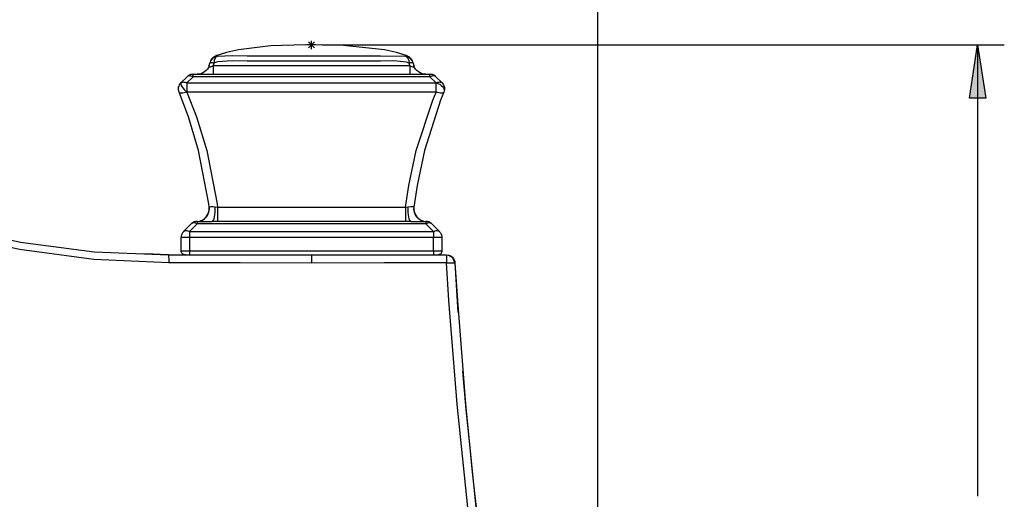
# Model space of a CAD drawing. Units: inches. Extents: x 1.6 to 37.7, y 1.5 to 24.1.
# Drawn here: x 32 to 36.6, y 7.2 to 9.5 of the extents above; entities that cross this region are included whole.
import ezdxf

# ---------------------------------------------------------------- set-up
doc = ezdxf.new("R2010")
doc.units = ezdxf.units.IN
doc.header["$MEASUREMENT"] = 0

msp = doc.modelspace()

# ---------------------------------------------------------------- hatches: boundary and pattern name
h = msp.add_hatch(color=256)
h.dxf.hatch_style = 2
h.paths.add_polyline_path([(36.4965, 4.7748), (36.4581, 5.0244), (36.5349, 5.0244)])
h.paths.add_polyline_path([(36.4965, 9.3725), (36.5349, 9.1229), (36.4581, 9.1229)])
h.paths.add_polyline_path([(25.4318, 3.2026), (25.6814, 3.241), (25.6814, 3.1642)])
h.paths.add_polyline_path([(33.3839, 3.2026), (33.1343, 3.1642), (33.1343, 3.241)])
h.paths.add_polyline_path([(22.444, 4.7748), (22.4056, 5.0244), (22.4824, 5.0244)])
h.paths.add_polyline_path([(22.444, 10.2332), (22.4824, 9.9836), (22.4056, 9.9836)])
h.paths.add_polyline_path([(24.0948, 4.7748), (24.0564, 5.0244), (24.1332, 5.0244)])
h.paths.add_polyline_path([(24.0948, 8.3041), (24.1332, 8.0546), (24.0564, 8.0546)])
h.paths.add_polyline_path([(25.4318, 7.3672), (25.6743, 7.4377), (25.6842, 7.3615)])
h.paths.add_polyline_path([(25.0507, 7.4482), (24.8178, 7.5457), (24.8578, 7.6112)])
h.paths.add_polyline_path([(7.3388, 9.1788), (7.5884, 9.2172), (7.5884, 9.1404)])
h.paths.add_polyline_path([(4.0982, 9.1788), (3.8486, 9.1404), (3.8486, 9.2172)])
h.paths.add_polyline_path([(19.9651, 22.7595), (19.9967, 22.509), (19.92, 22.5111)])
h.paths.add_polyline_path([(15.357, 18.1515), (15.6055, 18.1966), (15.6076, 18.1198)])
h.paths.add_polyline_path([(7.3388, 18.098), (7.0883, 18.0663), (7.0904, 18.1431)])
h.paths.add_polyline_path([(2.6773, 22.7595), (2.7224, 22.5111), (2.6456, 22.509)])

# ---------------------------------------------------------------- linework, layer by layer
for points in [[(34.7225, 4.9067), (34.7225, 11.1028)], [(33.3839, 9.3528), (33.3839, 9.3921)], [(33.0433, 9.3502), (32.9866, 9.337), (32.9364, 9.3207)], [(33.7244, 9.3502), (33.5329, 9.3703), (33.3555, 9.3734), (33.1923, 9.368), (33.0433, 9.3502)], [(33.4036, 9.3725), (33.3642, 9.3725)], [(33.37, 9.3586), (33.3978, 9.3864)], [(33.37, 9.3864), (33.3978, 9.3586)], [(33.4338, 9.3725), (36.6213, 9.3725)], [(33.8315, 9.3207), (33.7812, 9.337), (33.7244, 9.3502)], [(36.4965, 9.3725), (36.5349, 9.1229), (36.4581, 9.1229), (36.4965, 9.3725)], [(36.4965, 9.3725), (36.5349, 9.1229), (36.4581, 9.1229)], [(36.4965, 9.3725), (36.4965, 7.2636)], [(32.9092, 9.2865), (32.9155, 9.2997), (32.9245, 9.3105), (32.9279, 9.3132), (32.9352, 9.3175), (32.9391, 9.319), (32.9413, 9.3197), (32.9426, 9.32), (32.9433, 9.3202), (32.9437, 9.3203), (32.944, 9.3203), (32.9442, 9.3204)], [(32.9129, 9.2977), (32.9147, 9.3018), (32.9169, 9.3057), (32.9196, 9.3093), (32.9226, 9.3126), (32.926, 9.3156), (32.9298, 9.3181), (32.9338, 9.3201), (32.938, 9.3217)], [(32.9131, 9.2983), (32.9151, 9.3026), (32.9176, 9.3066), (32.9205, 9.3103), (32.9239, 9.3136), (32.9276, 9.3165), (32.9317, 9.3189), (32.936, 9.3209), (32.9405, 9.3222)], [(32.9442, 9.3204), (32.9441, 9.3203), (32.944, 9.3203), (32.9437, 9.3202), (32.9433, 9.32), (32.9426, 9.3197), (32.9414, 9.319), (32.9393, 9.3175), (32.9353, 9.3132), (32.9334, 9.3105), (32.929, 9.2997), (32.9279, 9.2865)], [(33.8399, 9.2865), (33.8283, 9.2921), (33.7681, 9.2983), (33.7067, 9.2966), (33.3839, 9.296), (33.0831, 9.2965), (33.0138, 9.2977), (32.9451, 9.2932), (32.9308, 9.2883), (32.9279, 9.2865)], [(32.9378, 9.3225), (32.9375, 9.3226), (32.9362, 9.3212), (32.9362, 9.3211)], [(32.9362, 9.3211), (32.9362, 9.3208)], [(32.9408, 9.3208), (32.9442, 9.3204)], [(32.9442, 9.3204), (33.0134, 9.3226), (33.0831, 9.3212), (33.3839, 9.3207), (33.7067, 9.3213), (33.8236, 9.3204)], [(33.8236, 9.3204), (33.8302, 9.3215)], [(33.8236, 9.3204), (33.8238, 9.3203), (33.8241, 9.3203), (33.8245, 9.3202), (33.8252, 9.32), (33.8265, 9.3197), (33.8287, 9.319), (33.8326, 9.3175), (33.8399, 9.3132), (33.8432, 9.3105), (33.8523, 9.2997), (33.8586, 9.2865)], [(33.8236, 9.3204), (33.8237, 9.3203), (33.8238, 9.3203), (33.8241, 9.3202), (33.8245, 9.32), (33.8252, 9.3197), (33.8263, 9.319), (33.8285, 9.3175), (33.8325, 9.3132), (33.8344, 9.3105), (33.8388, 9.2997), (33.8399, 9.2865)], [(33.8275, 9.3222), (33.8305, 9.3213)], [(33.8302, 9.3216), (33.8343, 9.32), (33.8383, 9.3179), (33.8419, 9.3154), (33.8453, 9.3125), (33.8483, 9.3092), (33.8509, 9.3056), (33.8531, 9.3018), (33.8549, 9.2977)], [(33.8302, 9.3215), (33.8305, 9.3215), (33.8316, 9.3212), (33.8316, 9.3211)], [(32.9058, 9.2759), (32.9023, 9.2674), (32.8975, 9.2595), (32.8914, 9.2525), (32.8844, 9.2465), (32.8765, 9.2416), (32.868, 9.2381), (32.859, 9.2359), (32.8497, 9.2352)], [(32.9058, 9.2759), (32.9053, 9.2732), (32.9057, 9.2712), (32.907, 9.27), (32.9091, 9.2696), (32.912, 9.27), (32.9157, 9.2712), (32.9199, 9.2732), (32.9245, 9.2759)], [(32.9058, 9.2759), (32.9092, 9.2865)], [(32.9279, 9.2865), (32.9245, 9.2874), (32.9211, 9.288), (32.9181, 9.2885), (32.9153, 9.2886), (32.913, 9.2885), (32.9111, 9.288), (32.9099, 9.2874), (32.9092, 9.2865)], [(32.9279, 9.2865), (32.9245, 9.2759)], [(32.9245, 9.2759), (32.9245, 9.2674), (32.9245, 9.2595), (32.9245, 9.2525), (32.9245, 9.2465), (32.9245, 9.2416), (32.9245, 9.2381), (32.9245, 9.2359), (32.9245, 9.2352)], [(32.9245, 9.2759), (33.8433, 9.2759)], [(33.8586, 9.2865), (33.8579, 9.2874), (33.8567, 9.288), (33.8548, 9.2885), (33.8525, 9.2886), (33.8497, 9.2885), (33.8466, 9.288), (33.8433, 9.2874), (33.8399, 9.2865)], [(33.8433, 9.2759), (33.8399, 9.2865)], [(33.8433, 9.2759), (33.8433, 9.2674), (33.8433, 9.2595), (33.8433, 9.2525), (33.8433, 9.2465), (33.8433, 9.2416), (33.8433, 9.2381), (33.8433, 9.2359), (33.8433, 9.2352)], [(33.8433, 9.2759), (33.8479, 9.2732), (33.8521, 9.2712), (33.8557, 9.27), (33.8587, 9.2696), (33.8608, 9.27), (33.8621, 9.2712), (33.8625, 9.2732), (33.862, 9.2759)], [(33.8563, 9.2936), (33.8563, 9.2932), (33.858, 9.2883), (33.8585, 9.2865)], [(33.8585, 9.2865), (33.862, 9.2759)], [(33.918, 9.2352), (33.9088, 9.2359), (33.8998, 9.2381), (33.8913, 9.2416), (33.8834, 9.2465), (33.8764, 9.2525), (33.8704, 9.2595), (33.8655, 9.2674), (33.862, 9.2759)], [(32.7738, 9.1951), (32.8024, 9.2237)], [(32.8303, 9.2237), (32.8016, 9.1951)], [(32.8303, 9.2352), (32.8264, 9.235), (32.8226, 9.2345), (32.8188, 9.2335), (32.8152, 9.2322), (32.8117, 9.2306), (32.8084, 9.2286), (32.8053, 9.2263), (32.8024, 9.2237)], [(32.8303, 9.2237), (32.8261, 9.2256), (32.8219, 9.2269), (32.818, 9.2277), (32.8142, 9.228), (32.8107, 9.2277), (32.8076, 9.2269), (32.8048, 9.2256), (32.8025, 9.2237)], [(32.8303, 9.2352), (33.9375, 9.2352)], [(32.8303, 9.2237), (32.8303, 9.2263), (32.8303, 9.2286), (32.8303, 9.2306), (32.8303, 9.2322), (32.8303, 9.2335), (32.8303, 9.2345), (32.8303, 9.235), (32.8303, 9.2352)], [(33.9375, 9.2237), (32.8303, 9.2237)], [(33.9653, 9.2237), (33.9625, 9.2263), (33.9594, 9.2286), (33.9561, 9.2306), (33.9526, 9.2322), (33.9489, 9.2335), (33.9452, 9.2345), (33.9414, 9.235), (33.9375, 9.2352)], [(33.9375, 9.2237), (33.9375, 9.2263), (33.9375, 9.2286), (33.9375, 9.2306), (33.9375, 9.2322), (33.9375, 9.2335), (33.9375, 9.2345), (33.9375, 9.235), (33.9375, 9.2352)], [(33.9653, 9.2237), (33.963, 9.2256), (33.9602, 9.2269), (33.9571, 9.2277), (33.9536, 9.228), (33.9498, 9.2277), (33.9458, 9.2269), (33.9417, 9.2256), (33.9375, 9.2237)], [(33.9662, 9.1951), (33.9375, 9.2237)], [(33.9653, 9.2237), (33.994, 9.1951)], [(32.7654, 9.1521), (32.7635, 9.1576), (32.7625, 9.1633), (32.7624, 9.1691), (32.763, 9.1748), (32.7646, 9.1805), (32.7669, 9.1858), (32.77, 9.1907), (32.7738, 9.1951)], [(32.7738, 9.1951), (32.7728, 9.1925), (32.7732, 9.1886), (32.7752, 9.1836), (32.7786, 9.1777), (32.7832, 9.1713), (32.7887, 9.1646), (32.795, 9.1581), (32.8016, 9.1521)], [(32.7738, 9.1951), (32.7762, 9.1969), (32.7789, 9.1983), (32.7821, 9.1991), (32.7856, 9.1994), (32.7893, 9.1991), (32.7933, 9.1983), (32.7974, 9.1969), (32.8016, 9.1951)], [(32.8016, 9.1951), (33.9662, 9.1951)], [(32.8016, 9.1951), (32.8016, 9.1907), (32.8016, 9.1858), (32.8016, 9.1805), (32.8016, 9.1748), (32.8016, 9.1691), (32.8016, 9.1633), (32.8016, 9.1576), (32.8016, 9.1521)], [(33.9662, 9.1951), (33.9704, 9.1969), (33.9745, 9.1983), (33.9784, 9.1991), (33.9822, 9.1994), (33.9857, 9.1991), (33.9888, 9.1983), (33.9916, 9.1969), (33.994, 9.1951)], [(33.9662, 9.1951), (33.9748, 9.1925), (33.983, 9.1886), (33.9902, 9.1836), (33.9962, 9.1777), (34.0006, 9.1713), (34.0032, 9.1646), (34.0038, 9.1581), (34.0024, 9.1521)], [(33.9662, 9.1521), (33.9662, 9.1576), (33.9662, 9.1633), (33.9662, 9.1691), (33.9662, 9.1748), (33.9662, 9.1805), (33.9662, 9.1858), (33.9662, 9.1907), (33.9662, 9.1951)], [(33.994, 9.1951), (33.9977, 9.1907), (34.0009, 9.1858), (34.0032, 9.1805), (34.0047, 9.1748), (34.0054, 9.1691), (34.0053, 9.1633), (34.0043, 9.1576), (34.0024, 9.1521)], [(32.9053, 8.6141), (32.9033, 8.63), (32.8561, 8.8795), (32.8092, 9.0372), (32.7654, 9.1521)], [(32.8016, 9.1521), (32.7951, 9.15), (32.7889, 9.1485), (32.783, 9.1475), (32.7777, 9.1472), (32.7732, 9.1475), (32.7696, 9.1485), (32.7669, 9.15), (32.7654, 9.1521)], [(33.9662, 9.1521), (33.8876, 9.1521), (33.5731, 9.1521), (33.2587, 9.1521), (32.8016, 9.1521)], [(32.8016, 9.1521), (32.8463, 9.0372), (32.8941, 8.8795), (32.9423, 8.63), (32.9443, 8.6141)], [(33.8235, 8.6141), (33.8384, 8.7154), (33.8736, 8.8795), (33.9505, 9.1143), (33.9662, 9.1521)], [(34.0024, 9.1521), (33.987, 9.1143), (33.9117, 8.8795), (33.8772, 8.7154), (33.8625, 8.6141)], [(34.0024, 9.1521), (34.0009, 9.15), (33.9982, 9.1485), (33.9946, 9.1475), (33.9901, 9.1472), (33.9848, 9.1475), (33.9789, 9.1485), (33.9726, 9.15), (33.9662, 9.1521)], [(32.8486, 8.5481), (32.8607, 8.5497), (32.8722, 8.5538), (32.8826, 8.5602), (32.8915, 8.5686), (32.8984, 8.5786), (32.9032, 8.5899), (32.9055, 8.6019), (32.9053, 8.6141)], [(32.8499, 8.5481), (32.8621, 8.5495), (32.8737, 8.5535), (32.8842, 8.5599), (32.8931, 8.5686), (32.9001, 8.579), (32.9047, 8.5907), (32.9068, 8.6031), (32.9064, 8.6157)], [(32.9053, 8.6141), (32.9064, 8.6157)], [(32.9064, 8.6157), (32.9072, 8.6161), (32.9135, 8.6171), (32.9233, 8.6169), (32.9342, 8.6157)], [(32.9195, 8.5481), (32.9227, 8.5495), (32.9257, 8.5535), (32.9284, 8.5599), (32.9308, 8.5686), (32.9326, 8.579), (32.9338, 8.5907), (32.9343, 8.6031), (32.9342, 8.6157)], [(32.9342, 8.6157), (32.9443, 8.6141)], [(32.9443, 8.6141), (32.9443, 8.6019), (32.9443, 8.5899), (32.9443, 8.5786), (32.9443, 8.5686), (32.9443, 8.5602), (32.9443, 8.5538), (32.9443, 8.5497), (32.9443, 8.5481)], [(32.9443, 8.6141), (33.1409, 8.6141), (33.4822, 8.6141), (33.7769, 8.6141), (33.8235, 8.6141)], [(33.8235, 8.6141), (33.8336, 8.6157)], [(33.8235, 8.6141), (33.8235, 8.6019), (33.8235, 8.5899), (33.8235, 8.5786), (33.8235, 8.5686), (33.8235, 8.5602), (33.8235, 8.5538), (33.8235, 8.5497), (33.8235, 8.5481)], [(33.8336, 8.6157), (33.8335, 8.6031), (33.834, 8.5907), (33.8352, 8.579), (33.837, 8.5686), (33.8394, 8.5599), (33.8421, 8.5535), (33.8451, 8.5495), (33.8483, 8.5481)], [(33.8336, 8.6157), (33.8367, 8.6161), (33.8483, 8.6171), (33.857, 8.6169), (33.8614, 8.6157)], [(33.8614, 8.6157), (33.861, 8.6031), (33.8631, 8.5907), (33.8677, 8.579), (33.8747, 8.5686), (33.8836, 8.5599), (33.8941, 8.5535), (33.9057, 8.5495), (33.9179, 8.5481)], [(33.8614, 8.6157), (33.8625, 8.6141)], [(33.8625, 8.6141), (33.8623, 8.6019), (33.8646, 8.5899), (33.8693, 8.5786), (33.8763, 8.5686), (33.8852, 8.5602), (33.8956, 8.5538), (33.907, 8.5497), (33.9191, 8.5481)], [(31.474, 8.5889), (31.474, 8.5889), (31.6851, 8.5265), (32.0243, 8.4514), (32.3687, 8.406), (32.7157, 8.3909)], [(32.7165, 8.3545), (32.3663, 8.3706), (32.0188, 8.4172), (31.6767, 8.4937), (31.4638, 8.5568)], [(32.7862, 8.5007), (32.8221, 8.5366)], [(32.8499, 8.5366), (32.814, 8.5006)], [(32.8499, 8.5481), (32.846, 8.5479), (32.8422, 8.5473), (32.8385, 8.5464), (32.8349, 8.5451), (32.8314, 8.5435), (32.8281, 8.5415), (32.825, 8.5392), (32.8221, 8.5366)], [(32.8499, 8.5366), (32.8457, 8.5385), (32.8416, 8.5398), (32.8376, 8.5406), (32.8339, 8.5409), (32.8304, 8.5406), (32.8272, 8.5398), (32.8245, 8.5385), (32.8221, 8.5366)], [(32.8499, 8.5481), (32.9195, 8.5481)], [(32.8499, 8.5481), (32.8499, 8.5479), (32.8499, 8.5473), (32.8499, 8.5464), (32.8499, 8.5451), (32.8499, 8.5435), (32.8499, 8.5415), (32.8499, 8.5392), (32.8499, 8.5366)], [(33.9179, 8.5366), (32.8499, 8.5366)], [(32.9443, 8.5481), (32.9195, 8.5481)], [(33.8235, 8.5481), (33.7449, 8.5481), (33.4304, 8.5481), (32.9443, 8.5481)], [(33.8482, 8.5481), (33.8235, 8.5481)], [(33.8482, 8.5481), (33.9179, 8.5481)], [(33.9457, 8.5366), (33.9428, 8.5392), (33.9397, 8.5415), (33.9364, 8.5435), (33.9329, 8.5451), (33.9293, 8.5464), (33.9255, 8.5473), (33.9217, 8.5479), (33.9179, 8.5481)], [(33.9179, 8.5481), (33.9179, 8.5479), (33.9179, 8.5473), (33.9179, 8.5464), (33.9179, 8.5451), (33.9179, 8.5435), (33.9179, 8.5415), (33.9179, 8.5392), (33.9179, 8.5366)], [(33.9457, 8.5366), (33.9434, 8.5385), (33.9406, 8.5398), (33.9374, 8.5406), (33.9339, 8.5409), (33.9302, 8.5406), (33.9262, 8.5398), (33.9221, 8.5385), (33.9179, 8.5366)], [(33.9538, 8.5006), (33.9179, 8.5366)], [(33.9457, 8.5366), (33.9816, 8.5007)], [(32.7862, 8.5007), (32.7836, 8.4978), (32.7813, 8.4947), (32.7793, 8.4914), (32.7777, 8.4879), (32.7764, 8.4843), (32.7754, 8.4805), (32.7749, 8.4767), (32.7747, 8.4729)], [(32.7747, 8.4105), (32.7747, 8.4729)], [(32.814, 8.4729), (32.8063, 8.4729), (32.7989, 8.4729), (32.7921, 8.4729), (32.7862, 8.4729), (32.7813, 8.4729), (32.7777, 8.4729), (32.7754, 8.4729), (32.7747, 8.4729)], [(32.7862, 8.5006), (32.7885, 8.5025), (32.7913, 8.5039), (32.7944, 8.5047), (32.7979, 8.505), (32.8017, 8.5047), (32.8057, 8.5039), (32.8098, 8.5025), (32.814, 8.5006)], [(32.814, 8.5006), (32.814, 8.4978), (32.814, 8.4947), (32.814, 8.4914), (32.814, 8.4879), (32.814, 8.4843), (32.814, 8.4805), (32.814, 8.4767), (32.814, 8.4729)], [(32.814, 8.5006), (33.9538, 8.5006)], [(32.814, 8.4729), (32.814, 8.4105)], [(33.9538, 8.4729), (32.814, 8.4729)], [(33.9538, 8.5006), (33.958, 8.5025), (33.9621, 8.5039), (33.9661, 8.5047), (33.9699, 8.505), (33.9734, 8.5047), (33.9765, 8.5039), (33.9793, 8.5025), (33.9816, 8.5006)], [(33.9538, 8.5006), (33.9538, 8.4978), (33.9538, 8.4947), (33.9538, 8.4914), (33.9538, 8.4879), (33.9538, 8.4843), (33.9538, 8.4805), (33.9538, 8.4767), (33.9538, 8.4729)], [(33.9538, 8.4105), (33.9538, 8.4729)], [(33.9931, 8.4729), (33.9924, 8.4729), (33.9901, 8.4729), (33.9865, 8.4729), (33.9816, 8.4729), (33.9756, 8.4729), (33.9689, 8.4729), (33.9615, 8.4729), (33.9538, 8.4729)], [(33.9816, 8.5007), (33.9842, 8.4978), (33.9865, 8.4947), (33.9885, 8.4914), (33.9901, 8.4879), (33.9914, 8.4843), (33.9924, 8.4805), (33.9929, 8.4767), (33.9931, 8.4729)], [(33.9931, 8.4729), (33.9931, 8.4105)], [(32.7157, 8.3909), (32.6053, 8.3961)], [(32.7157, 8.3909), (33.0498, 8.3909), (33.3839, 8.3909)], [(32.7157, 8.3909), (32.7159, 8.3902), (32.716, 8.3882), (32.7161, 8.3849), (32.7163, 8.3804), (32.7164, 8.3749), (32.7164, 8.3686), (32.7165, 8.3618), (32.7165, 8.3545)], [(32.7943, 8.3909), (32.7905, 8.3913), (32.7868, 8.3924), (32.7834, 8.3942), (32.7804, 8.3966), (32.778, 8.3996), (32.7762, 8.403), (32.775, 8.4067), (32.7747, 8.4105)], [(32.7747, 8.4105), (32.7754, 8.4105), (32.7777, 8.4105), (32.7813, 8.4105), (32.7862, 8.4105), (32.7921, 8.4105), (32.7989, 8.4105), (32.8063, 8.4105), (32.814, 8.4105)], [(32.814, 8.4105), (32.814, 8.4067), (32.814, 8.403), (32.814, 8.3996), (32.814, 8.3966), (32.814, 8.3942), (32.814, 8.3924), (32.814, 8.3913), (32.814, 8.3909)], [(32.814, 8.4105), (33.9538, 8.4105)], [(33.3839, 8.3909), (33.7246, 8.3909), (34.015, 8.3909)], [(33.3839, 8.3909), (33.3839, 8.3881), (33.3839, 8.38), (33.3839, 8.3679), (33.3839, 8.3534)], [(33.9538, 8.4105), (33.9538, 8.4067), (33.9538, 8.403), (33.9538, 8.3996), (33.9538, 8.3966), (33.9538, 8.3942), (33.9538, 8.3924), (33.9538, 8.3913), (33.9538, 8.3909)], [(33.9538, 8.4105), (33.9615, 8.4105), (33.9689, 8.4105), (33.9756, 8.4105), (33.9816, 8.4105), (33.9865, 8.4105), (33.9901, 8.4105), (33.9924, 8.4105), (33.9931, 8.4105)], [(33.9931, 8.4105), (33.9927, 8.4067), (33.9916, 8.403), (33.9898, 8.3996), (33.9874, 8.3966), (33.9844, 8.3942), (33.981, 8.3924), (33.9773, 8.3913), (33.9735, 8.3909)], [(34.015, 8.3909), (34.0224, 8.3902), (34.0229, 8.3901)], [(34.015, 8.3909), (34.015, 8.3902), (34.015, 8.3881), (34.015, 8.3847), (34.015, 8.3802), (34.015, 8.3746), (34.015, 8.3682), (34.015, 8.3612), (34.015, 8.3539)], [(34.0542, 8.3538), (34.0447, 8.3773), (34.0229, 8.3901)], [(34.0229, 8.3901), (34.0295, 8.3881), (34.0361, 8.3847), (34.042, 8.3802), (34.0469, 8.3746), (34.0506, 8.3682), (34.0531, 8.3612), (34.0542, 8.3539)], [(33.3839, 8.3534), (33.0502, 8.3538), (32.7165, 8.3545)], [(34.015, 8.3539), (33.7245, 8.3538), (33.3839, 8.3534)], [(34.015, 8.3539), (34.0227, 8.3543), (34.03, 8.3546), (34.0368, 8.3548), (34.0427, 8.3548), (34.0476, 8.3548), (34.0512, 8.3546), (34.0535, 8.3543), (34.0542, 8.3539)], [(34.1139, 7.2117), (34.0648, 7.6939), (34.0263, 8.1784), (34.015, 8.3539)], [(34.0542, 8.3539), (34.0653, 8.1784), (34.1031, 7.6943), (34.1515, 7.2117)], [(34.0696, 8.1227), (34.0544, 8.3539)], [(34.3088, 6.1796), (34.2941, 6.2597), (34.2825, 6.327), (34.2732, 6.3817), (34.2662, 6.4239), (34.2612, 6.4539), (34.2562, 6.4845), (34.2398, 6.5881), (34.2184, 6.7306), (34.1945, 6.9009), (34.1739, 7.0586), (34.1598, 7.1731), (34.1477, 7.2773), (34.1366, 7.3765), (34.1231, 7.5048), (34.107, 7.6686), (34.0911, 7.8477)]]:
    msp.add_lwpolyline(points)
msp.add_open_spline([(34.0542, 8.3539), (34.0542, 8.3539), (34.0543, 8.3539), (34.0543, 8.3539), (34.0543, 8.3539), (34.0542, 8.3539), (34.0542, 8.3539)], degree=3, knots=[0, 0, 0, 0, 1, 1, 1, 2, 2, 2, 2])

doc.saveas('drawing.dxf')
